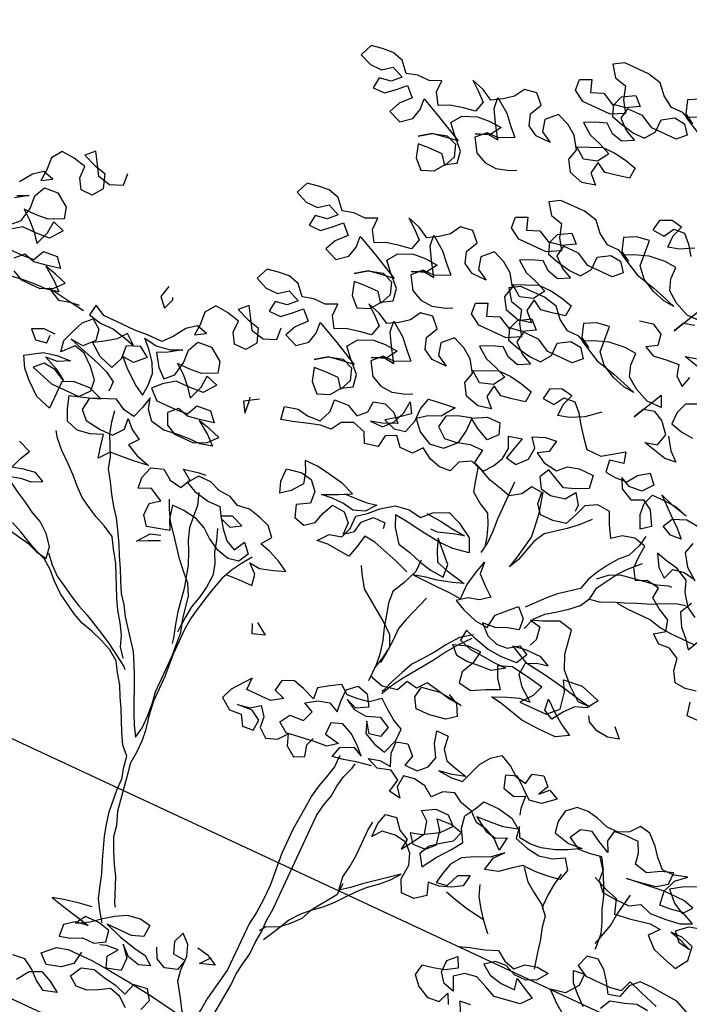
# Model space of a CAD drawing. Units: millimetres. Extents: x 687487061 to 803130931, y 473974405 to 519197613.
# Drawn here: x 687986226 to 687987645, y 474915846 to 474917932 of the extents above; entities that cross this region are included whole.
import ezdxf

# ---------------------------------------------------------------- set-up
doc = ezdxf.new("R2010")
doc.units = ezdxf.units.MM
doc.header["$LTSCALE"] = 100
doc.header["$MEASUREMENT"] = 0
doc.layers.get('0').update_dxf_attribs({"linetype": 'CONTINUOUS'})
doc.layers.get('DEFPOINTS').update_dxf_attribs({"color": 250, "linetype": 'CONTINUOUS'})
doc.layers.add('A-hatch lndscp 2', color=53, linetype='CONTINUOUS')
doc.layers.add('A-SECT-006', color=6, linetype='CONTINUOUS')

# ---------------------------------------------------------------- blocks, each defined once
blk = doc.blocks.new('TREE2a')
for points in [[(294.2, 10471.7), (260.4, 10454.8), (331.4, 10417.7)], [(277.3, 10529.1), (240.1, 10508.8), (253.7, 10464.9), (287.5, 10444.6), (243.5, 10464.9), (203, 10464.8), (165.8, 10488.5), (135.3, 10522.2), (88, 10532.3), (3.5, 10532.2), (-30.2, 10511.9), (-3.2, 10474.8), (37.4, 10464.7), (50.9, 10420.8), (74.6, 10383.6), (30.7, 10359.9), (-67.3, 10359.8), (-104.5, 10383.5), (-107.9, 10420.6), (-70.7, 10437.6), (-57.2, 10397), (-16.6, 10414), (27.3, 10390.3), (40.8, 10427.5), (81.3, 10451.2), (108.4, 10424.2), (67.9, 10400.5), (27.3, 10393.7), (40.9, 10356.6), (78, 10346.5), (125.4, 10336.4), (165.9, 10336.4), (189.5, 10370.2), (189.5, 10414.1), (226.7, 10437.8), (263.8, 10434.5), (287.5, 10404.1), (260.5, 10377), (172.6, 10377), (128.7, 10400.6), (74.6, 10400.5), (67.9, 10363.3), (101.7, 10333), (138.9, 10316.1), (101.8, 10295.8), (64.6, 10305.9), (34.1, 10329.5), (-3, 10316), (-36.8, 10299), (0.4, 10272), (41, 10258.6), (81.5, 10241.7), (57.9, 10204.5), (14, 10191), (-23.2, 10218), (54.5, 10251.8), (98.4, 10251.9), (139, 10245.1), (179.5, 10235), (176.2, 10197.9), (132.3, 10187.7), (95.1, 10180.9), (61.3, 10201.1), (54.6, 10160.6), (85, 10130.2), (41.1, 10120), (-6.2, 10133.5), (-29.9, 10170.6), (-19.8, 10207.8), (-46.9, 10248.3), (-80.7, 10272), (-121.3, 10288.8), (-155, 10255), (-144.9, 10214.5), (-107.7, 10194.2), (-158.4, 10194.2), (-192.2, 10214.4), (-205.7, 10251.6), (-185.5, 10292.1), (-215.9, 10322.5), (-256.5, 10315.7), (-276.7, 10281.9), (-307.1, 10258.2), (-340.9, 10237.9), (-378.1, 10258.2), (-422, 10271.7), (-391.6, 10248), (-361.1, 10221), (-371.2, 10183.8), (-411.8, 10177), (-455.7, 10166.9), (-489.5, 10149.9), (-513.2, 10187.1), (-513.2, 10227.6), (-550.4, 10210.7), (-590.9, 10210.7), (-628.1, 10200.5), (-658.5, 10234.3), (-695.7, 10244.4), (-732.9, 10241), (-770, 10234.2), (-786.9, 10193.6), (-746.3, 10176.7), (-705.8, 10176.8), (-675.4, 10200.5), (-634.8, 10183.6), (-661.8, 10156.5), (-702.4, 10149.7), (-705.7, 10112.6), (-665.2, 10112.6), (-634.8, 10139.7), (-607.8, 10166.7), (-577.3, 10136.3), (-607.7, 10102.5), (-624.6, 10065.3), (-580.6, 10048.5), (-546.9, 10075.5), (-536.8, 10112.7), (-540.2, 10149.9), (-469.2, 10116.2), (-381.3, 10072.3), (-428.6, 10065.5), (-469.1, 10058.7), (-506.3, 10031.7), (-469.1, 10058.7), (-421.8, 10072.3), (-384.6, 10058.8), (-371.1, 10018.3), (-387.9, 9981.1), (-411.6, 10011.5), (-458.9, 10011.4), (-496.1, 10008), (-482.6, 9964.1), (-452.1, 9933.7), (-411.6, 9950.6), (-388, 9984.5), (-354.2, 10004.8), (-361, 10045.3), (-401.6, 10085.8), (-428.6, 10116.2), (-405, 10150), (-357.7, 10170.3), (-317.2, 10173.8), (-273.2, 10170.4), (-296.8, 10133.2), (-340.8, 10116.3), (-303.6, 10133.2), (-266.4, 10129.9), (-296.9, 10177.2), (-320.6, 10217.7), (-324, 10254.9), (-276.7, 10221.1), (-246.2, 10187.3), (-219.2, 10160.3), (-266.4, 10136.6), (-307, 10136.6), (-337.4, 10106.2), (-310.3, 10062.2), (-273.1, 10045.4), (-232.6, 10042), (-188.6, 10055.6), (-168.4, 10065.8)], [(465, 10080.6), (421.1, 10057), (384, 10046.8), (383.9, 10087.3), (397.4, 10124.5), (360.2, 10131.2), (323.1, 10114.3), (316.4, 10077.1), (356.9, 10073.8), (377.2, 10107.6), (414.3, 10111), (441.4, 10084), (465.1, 10050.2)], [(666.2, 9727.4), (585, 9747.6), (625.6, 9757.7)], [(571.4, 9852.3), (534.3, 9842.1), (517.4, 9808.3), (568, 9909.7)], [(584.9, 9872.6), (534.2, 9872.5), (486.9, 9892.8), (449.7, 9919.8), (436.2, 9956.9), (436.1, 9997.5), (395.6, 10000.8), (341.5, 9994), (294.2, 9977.1), (260.4, 9960.2), (331.4, 9923), (399, 9906.2), (443, 9892.7), (483.5, 9879.3), (446.4, 9882.6), (402.4, 9896.1), (358.5, 9919.7), (328, 9953.5), (324.6, 9994), (321.2, 10041.3), (277.3, 10034.5), (240.1, 10014.2), (253.7, 9970.3), (287.5, 9950), (243.5, 9970.3), (203, 9970.2), (165.8, 9993.9), (135.3, 10027.6), (88, 10037.7), (3.5, 10037.6), (-30.2, 10017.3), (-3.2, 9980.2), (37.4, 9970.1), (50.9, 9926.2), (74.6, 9889), (30.7, 9865.3), (-67.3, 9865.2), (-104.5, 9888.9), (-107.9, 9926), (-70.7, 9943), (-57.2, 9902.4), (-16.6, 9919.3), (27.3, 9895.7), (40.8, 9932.9), (81.3, 9956.6), (108.4, 9929.6), (67.9, 9905.9), (27.3, 9899.1), (40.9, 9862), (78, 9851.8), (125.4, 9841.8), (165.9, 9841.8), (189.5, 9875.6), (189.5, 9919.5), (226.7, 9943.2), (263.8, 9939.9), (287.5, 9909.5), (260.5, 9882.4), (172.6, 9882.3), (128.7, 9906), (74.6, 9905.9), (67.9, 9868.7), (101.7, 9838.4), (138.9, 9821.5), (101.8, 9801.2), (64.6, 9811.3), (34.1, 9834.9), (-3, 9821.4), (-36.8, 9804.4), (0.4, 9777.4), (41, 9764), (81.5, 9747.1), (57.9, 9709.9), (14, 9696.3), (-23.2, 9723.3), (54.5, 9757.2), (98.4, 9757.2), (139, 9750.5), (179.5, 9740.4), (176.2, 9703.3), (132.3, 9693.1), (95.1, 9686.3), (61.3, 9706.5), (54.6, 9666), (85, 9635.6), (41.1, 9625.4), (-6.2, 9638.9), (-29.9, 9676), (-19.8, 9713.2), (-46.9, 9753.7), (-80.7, 9777.4), (-121.3, 9794.2), (-155, 9760.4), (-144.9, 9719.9), (-107.7, 9699.6), (-158.4, 9699.6), (-192.2, 9719.8), (-205.7, 9757), (-185.5, 9797.5), (-215.9, 9827.9), (-256.5, 9821.1), (-276.7, 9787.3), (-307.1, 9763.6), (-340.9, 9743.3), (-378.1, 9763.6), (-422, 9777), (-391.6, 9753.4), (-361.1, 9726.4), (-371.2, 9689.2), (-411.8, 9682.4), (-455.7, 9672.3), (-489.5, 9655.3), (-513.2, 9692.5), (-513.2, 9733), (-550.4, 9716.1), (-590.9, 9716.1), (-628.1, 9705.9), (-658.5, 9739.7), (-695.7, 9749.8), (-732.9, 9746.4), (-770, 9739.6), (-786.9, 9699), (-746.3, 9682.1), (-705.8, 9682.2), (-675.4, 9705.9), (-634.8, 9689), (-661.8, 9661.9), (-702.4, 9655.1), (-705.7, 9618), (-665.2, 9618), (-634.8, 9645.1), (-607.8, 9672.1), (-577.3, 9641.7), (-607.7, 9607.9), (-624.6, 9570.7), (-580.6, 9553.9), (-546.9, 9580.9), (-536.8, 9618.1), (-540.2, 9655.3), (-469.2, 9621.6), (-381.3, 9577.7), (-428.6, 9570.9), (-469.1, 9564.1), (-506.3, 9537), (-469.1, 9564.1), (-421.8, 9577.7), (-384.6, 9564.2), (-371.1, 9523.7), (-387.9, 9486.5), (-411.6, 9516.9), (-458.9, 9516.8), (-496.1, 9513.4), (-482.6, 9469.5), (-452.1, 9439.1), (-411.6, 9456), (-388, 9489.8), (-354.2, 9510.2), (-361, 9550.7), (-401.6, 9591.2), (-428.6, 9621.6), (-405, 9655.4), (-357.7, 9675.7), (-317.2, 9679.1), (-273.2, 9675.8), (-296.8, 9638.6), (-340.8, 9621.7), (-303.6, 9638.6), (-266.4, 9635.3), (-296.9, 9682.5), (-320.6, 9723.1), (-324, 9760.2), (-276.7, 9726.5), (-246.2, 9692.7), (-219.2, 9665.7), (-266.4, 9642), (-307, 9642), (-337.4, 9611.5), (-310.3, 9567.6), (-273.1, 9550.8), (-232.6, 9547.4), (-188.6, 9561), (-168.4, 9571.1)], [(402.2, 9789.7), (446.2, 9799.9), (483.3, 9779.6), (490.1, 9742.5), (456.4, 9722.2), (490.2, 9705.3), (537.5, 9712.1), (578, 9715.5), (588.2, 9678.4), (618.6, 9654.7), (628.7, 9691.9)], [(689.6, 9624.4), (652.5, 9607.4), (639, 9570.3), (639, 9529.7), (679.6, 9519.6), (720.1, 9516.3)], [(1126.4, 8688.7), (1085.8, 8688.7), (1075.7, 8732.6)], [(1079, 8773.2), (1041.8, 8766.4), (1004.7, 8769.7), (984.4, 8803.5), (977.6, 8844), (940.4, 8864.3), (903.2, 8860.9), (872.8, 8884.5), (906.5, 8908.2), (896.4, 8945.3), (855.8, 8965.6), (822, 8989.2), (825.3, 9026.4), (781.4, 9033.1), (747.6, 9016.2), (723.9, 9053.3), (723.9, 9093.9), (727.2, 9131), (686.7, 9141.1), (646.1, 9131), (615.7, 9107.3), (592.1, 9147.8), (575.1, 9185), (531.2, 9188.3), (494, 9168), (480.6, 9130.8), (463.7, 9090.3), (419.8, 9080.1), (375.8, 9080), (352.2, 9110.4), (348.8, 9147.6), (311.6, 9150.9), (291.3, 9117.1), (257.6, 9093.4), (220.4, 9103.5), (179.8, 9113.6), (142.6, 9130.5), (98.7, 9144), (61.5, 9123.7), (48.1, 9086.5), (10.9, 9083.1), (-26.3, 9093.2), (-63.5, 9116.8), (-87.1, 9086.4), (-131, 9086.3), (-158.1, 9116.7), (-191.9, 9099.8), (-198.6, 9059.2), (-242.5, 9049.1), (-259.5, 9082.8), (-303.4, 9096.3), (-340.6, 9079.4), (-360.8, 9045.6), (-398, 9042.2), (-435.1, 9032), (-485.8, 9015), (-523, 9004.9), (-529.8, 9048.8), (-485.8, 9059), (-448.7, 9052.2), (-404.7, 9055.7), (-387.9, 9096.2), (-391.3, 9136.8), (-344, 9140.2), (-303.4, 9120), (-276.4, 9147), (-273.1, 9184.2), (-235.9, 9194.4), (-198.7, 9180.9), (-171.7, 9153.9), (-218.9, 9133.6), (-256.1, 9123.4), (-212.2, 9123.4), (-185.2, 9153.9), (-168.3, 9194.4), (-165, 9235), (-144.7, 9201.2), (-181.8, 9170.8), (-215.6, 9147.1), (-175, 9133.6), (-137.9, 9140.4), (-124.4, 9184.3), (-124.4, 9228.3), (-114.3, 9268.8), (-60.3, 9275.6), (-23.1, 9279), (-53.5, 9235.1), (-94, 9218.2), (-124.4, 9194.5), (-93.9, 9160.7), (-50, 9137.1), (-2.7, 9143.9), (34.5, 9181.1), (41.2, 9225), (41.1, 9272.3), (85, 9296), (129, 9296.1), (142.5, 9258.9), (115.5, 9228.5), (71.6, 9248.7), (37.7, 9272.3), (-6.2, 9258.8), (-39.9, 9241.9), (-46.7, 9201.3), (-12.9, 9174.3), (24.3, 9177.7), (71.6, 9191.3), (115.5, 9191.3), (108.8, 9144), (146, 9130.5), (169.6, 9160.9), (186.5, 9194.8), (189.8, 9231.9), (172.9, 9269.1), (216.8, 9279.3), (206.7, 9238.7), (196.6, 9201.5), (233.8, 9194.8), (264.2, 9228.6), (267.5, 9269.2), (243.9, 9299.6), (284.4, 9316.5), (321.6, 9319.9), (314.8, 9279.4), (281.1, 9259), (314.9, 9238.8), (362.2, 9232.1), (389.2, 9259.1), (426.4, 9269.3), (477, 9269.4), (483.8, 9225.4), (443.3, 9205.1), (406.2, 9191.6), (338.5, 9225.3), (321.7, 9191.5), (342, 9157.7), (379.2, 9151), (426.5, 9161.2), (450.1, 9195), (473.8, 9161.2), (473.8, 9137.6)], [(645.8, 9489.2), (672.9, 9448.6), (703.3, 9421.6), (666.2, 9418.2), (585, 9438.4), (625.6, 9448.6), (635.7, 9489.2), (605.2, 9526.3), (571.4, 9543.2), (534.3, 9533), (517.4, 9499.2), (568, 9600.6), (584.9, 9563.5), (534.2, 9563.4), (486.9, 9583.6), (449.7, 9610.6), (436.2, 9647.8), (436.1, 9688.4), (395.6, 9691.7), (341.5, 9684.9), (294.2, 9667.9), (260.4, 9651), (331.4, 9613.9), (399, 9597.1), (443, 9583.6), (483.5, 9570.1), (446.4, 9573.5), (402.4, 9586.9), (358.5, 9610.6), (328, 9644.3), (324.6, 9684.9), (321.2, 9732.2), (277.3, 9725.4), (240.1, 9705.1), (253.7, 9661.2), (287.5, 9640.9), (243.5, 9661.1), (203, 9661.1), (165.8, 9684.7), (135.3, 9718.5), (88, 9728.6), (3.5, 9728.5), (-30.2, 9708.2), (-3.2, 9671.1), (37.4, 9661), (50.9, 9617), (74.6, 9579.9), (30.7, 9556.2), (-67.3, 9556.1), (-104.5, 9579.7), (-107.9, 9616.9), (-70.7, 9633.8), (-57.2, 9593.3), (-16.6, 9610.2), (27.3, 9586.6), (40.8, 9623.8), (81.3, 9647.5), (108.4, 9620.5), (67.9, 9596.8), (27.3, 9590), (40.9, 9552.8), (78, 9542.7), (125.4, 9532.6), (165.9, 9532.7), (189.5, 9566.5), (189.5, 9610.4), (226.7, 9634.1), (263.8, 9630.7), (287.5, 9600.4), (260.5, 9573.3), (172.6, 9573.2), (128.7, 9596.8), (74.6, 9596.8), (67.9, 9559.6), (101.7, 9529.2), (138.9, 9512.4), (101.8, 9492.1), (64.6, 9502.2), (34.1, 9525.8), (-3, 9512.2), (-36.8, 9495.3), (0.4, 9468.3), (41, 9454.8), (81.5, 9438), (57.9, 9400.8), (14, 9387.2), (-23.2, 9414.2), (54.5, 9448.1), (98.4, 9448.1), (139, 9441.4), (179.5, 9431.3), (176.2, 9394.1), (132.3, 9383.9), (95.1, 9377.2), (61.3, 9397.4), (54.6, 9356.8), (85, 9326.5), (41.1, 9316.3), (-6.2, 9329.7), (-29.9, 9366.9), (-19.8, 9404.1), (-46.9, 9444.6), (-80.7, 9468.2), (-121.3, 9485.1), (-155, 9451.3), (-144.9, 9410.7), (-107.7, 9390.5), (-158.4, 9390.4), (-192.2, 9410.7), (-205.7, 9447.8), (-185.5, 9488.4), (-215.9, 9518.8), (-256.5, 9512), (-276.7, 9478.2), (-307.1, 9454.5), (-340.9, 9434.2), (-378.1, 9454.4), (-422, 9467.9), (-391.6, 9444.3), (-361.1, 9417.3), (-371.2, 9380.1), (-411.8, 9373.3), (-455.7, 9363.1), (-489.5, 9346.2), (-513.2, 9383.4), (-513.2, 9423.9), (-550.4, 9407), (-590.9, 9406.9), (-628.1, 9396.8), (-658.5, 9430.5), (-695.7, 9440.6), (-732.9, 9437.2), (-770, 9430.4), (-786.9, 9389.9), (-746.3, 9373), (-705.8, 9373), (-675.4, 9396.7), (-634.8, 9379.9), (-661.8, 9352.8), (-702.4, 9346), (-705.7, 9308.8), (-665.2, 9308.9), (-634.8, 9335.9), (-607.8, 9363), (-577.3, 9332.6), (-607.7, 9298.8), (-624.6, 9261.6), (-580.6, 9244.7), (-546.9, 9271.8), (-536.8, 9309), (-540.2, 9346.2), (-469.2, 9312.4), (-381.3, 9268.6), (-428.6, 9261.8), (-469.1, 9255), (-506.3, 9227.9), (-469.1, 9255), (-421.8, 9268.5), (-384.6, 9255.1), (-371.1, 9214.5), (-387.9, 9177.3), (-411.6, 9207.7), (-458.9, 9207.7), (-496.1, 9204.3), (-482.6, 9160.4), (-452.1, 9130), (-411.6, 9146.9), (-388, 9180.7), (-354.2, 9201), (-361, 9241.6), (-401.6, 9282.1), (-428.6, 9312.5), (-405, 9346.3), (-357.7, 9366.6), (-317.2, 9370), (-273.2, 9366.7), (-296.8, 9329.5), (-340.8, 9312.5), (-303.6, 9329.5), (-266.4, 9326.1), (-296.9, 9373.4), (-320.6, 9413.9), (-324, 9451.1), (-276.7, 9417.4), (-246.2, 9383.6), (-219.2, 9356.6), (-266.4, 9332.9), (-307, 9332.9), (-337.4, 9302.4), (-310.3, 9258.5), (-273.1, 9241.6), (-232.6, 9238.3), (-188.6, 9251.9), (-168.4, 9262)], [(-1314.3, 9520.1), (-1310.9, 9479.5), (-1351.4, 9462.6), (-1395.4, 9472.7), (-1415.7, 9506.5), (-1439.4, 9543.6), (-1466.4, 9516.6), (-1422.4, 9499.7), (-1381.9, 9489.6), (-1364.9, 9442.3), (-1388.6, 9408.5), (-1429.1, 9408.5), (-1449.4, 9442.2), (-1449.5, 9482.8), (-1493.4, 9492.9), (-1537.3, 9496.2), (-1561, 9462.4), (-1557.5, 9418.5), (-1560.9, 9381.3), (-1527.1, 9401.6), (-1564.3, 9411.7), (-1594.7, 9388), (-1621.7, 9347.5)], [(-1611.5, 9303.5), (-1574.3, 9320.5), (-1614.9, 9293.4)], [(-1591.1, 9208.9), (-1564.1, 9236), (-1554, 9283.3), (-1557.4, 9327.2), (-1540.6, 9364.4), (-1493.3, 9367.9), (-1449.3, 9337.5), (-1439.1, 9300.3), (-1486.4, 9276.6), (-1527, 9273.2), (-1570.9, 9273.2), (-1540.5, 9249.5), (-1510, 9219.2), (-1486.4, 9188.8), (-1469.5, 9236.1), (-1466.2, 9276.6), (-1425.6, 9263.2), (-1456, 9222.6), (-1506.7, 9219.2), (-1550.6, 9219.1), (-1587.7, 9192.1)], [(-1580.9, 9134.6), (-1513.3, 9134.7), (-1472.8, 9138.1), (-1455.9, 9175.3), (-1408.6, 9178.7), (-1381.6, 9148.3), (-1428.9, 9138.1), (-1469.4, 9131.3), (-1506.6, 9141.4), (-1533.6, 9114.4)], [(-1516.7, 9077.2), (-1482.9, 9060.4), (-1415.3, 9060.4), (-1374.7, 9080.7), (-1347.7, 9111.2), (-1388.3, 9124.6), (-1428.9, 9134.7), (-1384.9, 9104.4), (-1354.5, 9077.4), (-1395, 9067.2), (-1435.6, 9067.2), (-1479.5, 9063.7), (-1520, 9056.9)], [(416, 9468.7), (372.1, 9431.5), (328.2, 9407.8), (291.1, 9397.6), (291, 9438.2), (304.5, 9475.3), (267.3, 9482.1), (230.2, 9465.1), (223.5, 9428), (264, 9424.6), (284.3, 9458.4), (321.4, 9461.8), (348.5, 9434.8), (372.2, 9401.1), (395.9, 9370.7), (422.9, 9336.9), (473.6, 9336.9), (541.1, 9384.3), (551.3, 9347.2), (504, 9337), (510.8, 9296.4), (548, 9293.1), (585.2, 9296.5), (608.8, 9330.3), (642.6, 9354), (669.6, 9323.6), (642.6, 9289.8), (598.7, 9286.4), (564.9, 9303.2), (581.8, 9269.5), (622.4, 9249.2), (659.5, 9266.2), (693.3, 9245.9), (720.4, 9198.6), (690, 9174.9), (669.7, 9218.9), (666.3, 9256), (679.8, 9293.2), (723.7, 9293.2), (767.6, 9289.9), (808.2, 9276.4), (754.1, 9289.9), (706.8, 9306.7), (760.9, 9259.5), (798.1, 9229.1), (825.2, 9202.1), (788, 9198.7), (754.2, 9215.6), (771.1, 9249.4), (815, 9266.3), (855.5, 9263)], [(865.7, 9205.5), (855.6, 9168.3), (882.7, 9127.8), (923.3, 9097.4)], [(974.1, 8989.3), (940.2, 9009.6), (909.8, 9050.1), (896.2, 9087.3), (852.3, 9110.9), (811.7, 9117.6), (774.6, 9127.7), (798.2, 9087.2), (828.7, 9063.6), (842.2, 9100.7), (879.3, 9107.5), (919.9, 9100.8)], [(943.6, 9026.5), (923.4, 8985.9), (947.1, 8942), (974.1, 8915), (997.8, 8884.6), (1014.7, 8918.4)], [(-648.2, 9275.1), (-644.8, 9234.5), (-685.4, 9217.6), (-729.3, 9227.7), (-749.6, 9261.5), (-773.3, 9298.6), (-800.3, 9271.6), (-756.4, 9254.7), (-715.8, 9244.6), (-698.9, 9197.3), (-722.5, 9163.5), (-763, 9163.5), (-783.3, 9197.2), (-783.4, 9237.8), (-827.3, 9247.9), (-871.2, 9251.2), (-894.9, 9217.4), (-891.5, 9173.5), (-894.8, 9136.3), (-861, 9156.6), (-898.2, 9166.7), (-928.6, 9143), (-955.6, 9102.5), (-982.6, 9072), (-1033.3, 9072), (-1077.2, 9068.6), (-1188.7, 9068.5), (-1225.9, 9088.7), (-1232.6, 9051.5), (-1188.7, 9041.4), (-1141.4, 9041.5), (-1097.5, 9031.4), (-1060.3, 9021.3), (-1094.1, 9048.3), (-1117.7, 9017.8), (-1151.5, 8994.2), (-1185.3, 8973.9), (-1144.7, 8943.5), (-1094, 8926.6), (-1077.1, 8967.2), (-1080.5, 9011.1), (-1040, 9028.1), (-1002.8, 9004.4), (-1036.6, 8970.6), (-1077.1, 8974), (-1050.1, 8946.9), (-999.3, 8906.4), (-965.5, 8886.2), (-962.2, 8923.4), (-965.6, 8963.9), (-982.5, 8997.7), (-1009.6, 9031.5), (-1036.7, 9058.5), (-992.7, 9051.7), (-945.4, 9058.6), (-908.3, 9075.5), (-948.8, 9048.4), (-982.6, 9031.5), (-955.5, 8991), (-925.1, 8964), (-898, 8991), (-887.9, 9038.3), (-891.4, 9082.3), (-874.5, 9119.4), (-827.2, 9122.9), (-783.2, 9092.5), (-773.1, 9055.3), (-820.4, 9031.6), (-860.9, 9028.2), (-904.8, 9028.2), (-874.4, 9004.5), (-844, 8974.2), (-820.3, 8943.8), (-803.4, 8991.1), (-800.1, 9031.7), (-759.5, 9018.2), (-789.9, 8977.6), (-840.6, 8974.2), (-884.5, 8974.1), (-921.7, 8947.1), (-948.7, 8920), (-914.8, 8889.6), (-847.3, 8889.7), (-806.7, 8893.1), (-789.9, 8930.3), (-742.5, 8933.7), (-715.5, 8903.3), (-762.8, 8893.1), (-803.3, 8886.3), (-840.5, 8896.4), (-867.5, 8869.4), (-850.6, 8832.2), (-816.8, 8815.4), (-749.2, 8815.4), (-708.7, 8835.7), (-681.7, 8866.2), (-722.2, 8879.7), (-762.8, 8889.8), (-718.8, 8859.4), (-688.4, 8832.4), (-728.9, 8822.2), (-769.5, 8822.2), (-813.4, 8818.7), (-853.9, 8812), (-901.3, 8822), (-928.3, 8852.4), (-938.5, 8889.6), (-948.6, 8849), (-962.1, 8811.9), (-999.3, 8818.6), (-1036.5, 8838.8), (-1117.5, 8805), (-1124.2, 8761), (-1097.2, 8734), (-1043.1, 8727.3), (-999.2, 8727.3), (-972.2, 8761.2), (-975.6, 8798.3), (-948.5, 8771.3), (-914.7, 8751.1), (-938.3, 8720.6), (-897.8, 8700.4), (-850.5, 8686.9), (-901.1, 8680.1), (-945.1, 8676.7), (-982.2, 8673.3), (-1009.2, 8639.5), (-1019.4, 8680), (-1026.2, 8717.2), (-1066.7, 8700.2), (-1110.7, 8693.4), (-1151.2, 8706.9), (-1168.2, 8744.1), (-1181.7, 8784.6), (-1120.9, 8804.9), (-1083.7, 8818.5), (-1131.1, 8835.4), (-1188.5, 8831.9), (-1222.3, 8815), (-1222.2, 8720.4), (-1276.3, 8737.2), (-1320.2, 8774.4), (-1350.7, 8804.7), (-1371, 8841.9), (-1317, 8875.7), (-1273, 8885.9), (-1225.7, 8889.3), (-1262.9, 8869), (-1303.4, 8865.6), (-1256.1, 8845.4), (-1218.9, 8821.8), (-1259.5, 8842), (-1300, 8845.3), (-1327, 8818.3), (-1249.3, 8794.7), (-1151.3, 8794.8), (-1124.3, 8828.6), (-1127.7, 8865.8), (-1158.2, 8899.5), (-1195.4, 8929.9), (-1232.5, 8940), (-1266.3, 8902.8), (-1273.1, 8940), (-1259.6, 8977.2), (-1242.7, 9017.7), (-1215.7, 9044.8), (-1185.3, 9021.2), (-1178.5, 8984), (-1208.9, 8950.2), (-1252.8, 8953.5), (-1195.4, 8936.7), (-1141.3, 8919.8), (-1104.1, 8906.3), (-1070.3, 8886.1), (-1070.3, 8852.3)], [(-1036.8, 9244.3), (-1046.9, 9203.8), (-1019.9, 9173.4), (-1006.4, 9210.6), (-1009.8, 9217.3)], [(534.6, 9137.6), (504.2, 9103.8), (473.8, 9076.7), (413.1, 9029.4), (392.8, 8992.2), (372.6, 8917.8), (355.7, 8884), (365.9, 8924.6), (372.6, 8961.8), (379.3, 9002.3), (375.9, 9039.5), (369.1, 9083.4), (352.1, 9151)], [(717.1, 9161.5), (710.3, 9124.3), (693.5, 9083.7), (666.5, 9056.6), (642.9, 9022.8), (622.6, 8989), (605.7, 8955.2), (595.6, 8918), (534.9, 8870.7), (507.9, 8843.6), (480.8, 8813.2), (457.2, 8786.1)], [(125.7, 9137.3), (135.9, 9093.3), (146.1, 9056.2), (183.3, 9029.2), (217.1, 9012.3), (234, 8978.5), (247.6, 8941.4), (254.3, 8914.3)], [(254.1, 9140.8), (254.3, 9005.6), (257.7, 8965), (257.7, 8924.5), (251, 8887.3)], [(-1256.3, 9054.9), (-1307, 9061.6), (-1388.1, 9075), (-1344.2, 9051.4), (-1307, 9061.6), (-1276.6, 9065)], [(484.3, 8721.9), (497.8, 8762.5), (524.8, 8792.9), (558.6, 8816.6), (589, 8840.3), (619.3, 8867.4), (636.2, 8901.2), (642.9, 8941.7), (683.4, 9009.4), (707, 9039.8), (744.2, 9077)], [(-614.2, 9035.2), (-658.1, 9008.1), (-637.8, 8974.4), (-641.2, 9014.9), (-644.6, 9028.4)], [(629.4, 8968.8), (659.8, 8995.8), (693.6, 9012.7), (730.7, 9019.5), (771.3, 9026.3), (815.2, 9033.1), (852.3, 9046.7), (862.5, 9046.7)], [(632.8, 8897.8), (673.4, 8904.6), (707.2, 8921.5), (744.3, 8935.1), (781.5, 8952), (825.4, 8968.9), (865.9, 8989.2), (903.1, 9006.2), (930.1, 9013)], [(58.5, 8728.3), (11.2, 8745.2), (-76.7, 8772.1), (-113.9, 8775.5), (-124, 8731.5), (-134.1, 8694.3), (-171.2, 8697.7), (-211.8, 8701), (-249, 8697.6), (-222, 8731.4), (-181.4, 8741.6), (-167.9, 8778.8), (-168, 8822.7), (-137.6, 8846.4), (-107.2, 8876.8), (-66.7, 8907.3), (-19.4, 8914.1), (24.6, 8907.4), (54.9, 8937.8), (102.2, 8961.5), (146.2, 8944.7), (196.9, 8914.3), (217.2, 8870.4), (163.2, 8860.2), (119.2, 8860.2), (51.6, 8866.8), (-12.6, 8876.9), (-53.1, 8880.3), (-36.2, 8843.1), (-2.4, 8799.2), (41.6, 8789.1), (85.5, 8775.6), (129.4, 8765.5), (173.4, 8762.2), (170, 8806.1), (105.7, 8870.3), (119.3, 8833.1), (136.2, 8799.3), (176.7, 8785.9), (244.3, 8772.4), (207.2, 8758.9), (159.9, 8745.3), (122.7, 8738.5), (82.2, 8728.3), (166.7, 8725), (210.6, 8725.1), (254.5, 8721.7), (254.5, 8772.4), (264.6, 8823.1), (274.7, 8863.7), (278.1, 8823.1), (311.9, 8792.7), (342.3, 8769.1), (311.9, 8745.4), (274.8, 8735.3), (244.4, 8711.6), (278.2, 8694.7), (328.9, 8677.9), (372.8, 8674.5), (379.6, 8721.8), (436.9, 8779.3), (467.4, 8749), (470.8, 8711.8), (433.6, 8701.6), (396.5, 8684.7), (352.6, 8681.3), (386.4, 8650.9), (423.6, 8637.4), (460.7, 8640.8), (494.5, 8664.5), (528.3, 8647.6), (508.1, 8610.4), (454, 8607), (406.7, 8610.4), (356, 8623.8), (315.4, 8637.3), (312.1, 8600.1), (352.6, 8586.6), (400, 8583.3), (440.5, 8580), (484.4, 8580), (443.9, 8552.9), (396.6, 8549.5), (359.4, 8546.1), (322.3, 8549.4), (295.2, 8576.5), (342.5, 8593.4), (386.4, 8593.4), (379.7, 8549.5), (359.5, 8508.9), (366.3, 8471.8), (410.2, 8465), (454.1, 8488.7), (498, 8509.1), (474.3, 8539.4), (457.4, 8576.6), (501.3, 8593.5), (568.9, 8583.5), (616.2, 8573.4), (602.8, 8536.2), (572.4, 8499), (667, 8499.1), (700.8, 8532.9), (690.6, 8590.3), (670.3, 8624.1), (734.5, 8630.9), (802.1, 8610.7), (778.4, 8573.5), (741.3, 8560), (714.3, 8529.5), (690.7, 8492.3), (656.8, 8509.2), (653.4, 8546.4), (690.6, 8516), (727.8, 8489), (765, 8468.8), (724.5, 8445.1), (663.7, 8445), (602.8, 8448.3), (521.7, 8468.5), (481.2, 8475.3), (528.4, 8495.6), (565.6, 8509.1), (602.8, 8512.5), (558.8, 8546.3), (531.7, 8580.1), (535.1, 8620.6), (568.9, 8637.5), (606, 8644.3), (572.2, 8661.2), (518.2, 8661.1), (474.2, 8654.3), (535.1, 8624), (609.4, 8613.9), (683.8, 8600.5), (748, 8587), (785.2, 8580.3), (744.6, 8580.2), (700.7, 8614), (660.1, 8654.5), (639.8, 8701.8), (626.2, 8782.9), (578.9, 8793), (528.2, 8769.3), (491, 8755.7), (528.2, 8749), (535, 8705.1), (524.9, 8681.4)], [(-1306.9, 8946.7), (-1347.4, 8946.7), (-1384.6, 8929.7), (-1357.5, 8902.7), (-1320.4, 8909.5), (-1320.4, 8936.6)], [(38.1, 8927.7), (88.8, 8924.3), (132.7, 8917.6), (180, 8914.3), (142.8, 8904.1), (95.5, 8887.2), (71.9, 8887.1)], [(724, 8924.9), (761.2, 8921.6), (845.7, 8921.6), (886.3, 8911.5), (923.4, 8908.2), (1007.9, 8908.3)], [(-232.2, 8873.3), (-157.9, 8876.8), (-120.7, 8883.6), (-147.7, 8849.8), (-184.9, 8836.2), (-222.1, 8842.9), (-262.6, 8842.9), (-299.8, 8839.5), (-249.1, 8863.2), (-208.6, 8883.5), (-252.5, 8900.4), (-306.6, 8910.5), (-350.5, 8917.2), (-394.5, 8917.1), (-377.5, 8883.4), (-367.4, 8846.2), (-394.4, 8809), (-424.8, 8785.3), (-438.3, 8822.5), (-438.4, 8866.4), (-387.7, 8876.6), (-350.5, 8869.9), (-323.4, 8839.5), (-320, 8798.9), (-360.5, 8775.2), (-347, 8734.7), (-309.8, 8724.6), (-279.4, 8748.3), (-269.3, 8785.5), (-252.5, 8822.6), (-208.5, 8819.3), (-181.5, 8792.3), (-181.4, 8751.7), (-151, 8775.4), (-144.3, 8812.6), (-113.9, 8843), (-73.4, 8843.1), (-70, 8822.8)], [(-1026.3, 8801.7), (-1019.5, 8764.5), (-1009.3, 8727.3), (-975.5, 8659.8), (-965.3, 8622.6), (-941.6, 8585.5), (-921.3, 8551.7), (-897.6, 8517.9), (-873.9, 8487.5), (-853.6, 8453.8), (-829.9, 8413.2), (-813, 8379.4), (-792.7, 8342.3), (-775.8, 8308.5), (-755.5, 8271.4), (-731.8, 8241), (-711.5, 8207.2), (-640.4, 8116), (-620.1, 8078.9), (-603.2, 8045.1), (-552.4, 7933.6), (-535.5, 7899.9), (-515.2, 7866.1), (-508.4, 7903.3), (-508.5, 7947.2), (-511.9, 7987.7), (-518.7, 8028.3), (-518.8, 8156.7), (-522.2, 8200.6), (-525.6, 8237.8), (-539.2, 8281.7), (-552.8, 8356), (-573.1, 8393.2), (-600.1, 8420.2), (-630.6, 8454), (-678, 8514.7), (-708.4, 8551.9), (-728.7, 8585.7), (-742.3, 8616.1)], [(85.5, 8782.4), (85.5, 8741.8), (65.3, 8691.1), (45.1, 8650.6), (48.5, 8610), (58.7, 8572.9), (68.8, 8532.3), (82.4, 8491.8), (92.6, 8447.9), (96, 8410.7), (96, 8353.2)], [(-471.8, 8471), (-427.9, 8474.4), (-380.5, 8474.5), (-387.3, 8511.6), (-417.8, 8538.6), (-380.6, 8535.3), (-336.7, 8548.8), (-299.5, 8562.4), (-333.3, 8582.6), (-373.9, 8599.5), (-411.1, 8609.6), (-387.5, 8643.4), (-414.5, 8673.8), (-451.7, 8687.3), (-492.3, 8697.4), (-532.8, 8690.6), (-566.6, 8707.5), (-607.2, 8710.8), (-644.4, 8724.3), (-688.3, 8724.2), (-711.9, 8690.4), (-678.1, 8673.6), (-624, 8663.5), (-583.5, 8663.5), (-563.2, 8629.7), (-526, 8616.3), (-492.2, 8636.6), (-532.8, 8653.4), (-566.6, 8636.5), (-542.9, 8602.7), (-515.8, 8572.3), (-482, 8555.5), (-461.8, 8592.7), (-434.7, 8562.3), (-451.6, 8528.5), (-488.7, 8521.7), (-529.3, 8531.8), (-569.9, 8555.4), (-600.3, 8579), (-637.5, 8595.9), (-684.8, 8602.6), (-725.3, 8602.6), (-715.2, 8558.6), (-698.2, 8524.9), (-772.6, 8504.5), (-796.2, 8534.9), (-796.3, 8575.5), (-765.9, 8599.1), (-809.8, 8622.8), (-850.4, 8605.8), (-853.8, 8643), (-840.3, 8683.6), (-799.8, 8697.1), (-766, 8673.5), (-725.4, 8666.8), (-708.5, 8700.6), (-742.4, 8724.2), (-695.1, 8734.4), (-668, 8737.8)], [(-664.6, 8677), (-651, 8636.4), (-647.6, 8595.9), (-644.2, 8558.7), (-630.7, 8521.5), (-613.7, 8487.8), (-596.8, 8447.2), (-576.5, 8372.9), (-569.7, 8335.7), (-562.9, 8295.2), (-552.7, 8254.7), (-539.1, 8210.7), (-535.7, 8193.8)], [(96, 8400.6), (106.1, 8441.1), (112.8, 8481.7), (95.9, 8518.8), (58.7, 8549.2), (-42.8, 8620.1), (-69.8, 8660.6), (-83.4, 8684.2)], [(153.2, 8677.7), (122.9, 8586.4), (112.8, 8549.3), (112.8, 8505.3), (109.5, 8461.4), (106.1, 8424.2)], [(-1249, 8463.5), (-1211.8, 8473.7), (-1174.7, 8477.1), (-1140.9, 8494), (-1174.7, 8510.9), (-1215.2, 8504.1), (-1252.4, 8493.9), (-1238.9, 8531.1), (-1222.1, 8564.9), (-1266, 8581.8)], [(-660.7, 8082.2), (-684.3, 8112.6), (-697.9, 8149.8), (-718.2, 8183.5), (-741.9, 8217.3), (-762.2, 8251.1), (-813, 8352.4), (-840, 8392.9), (-860.4, 8426.7), (-897.5, 8447), (-934.7, 8463.8), (-968.5, 8480.7), (-1002.4, 8500.9), (-1032.8, 8527.9), (-1059.8, 8554.9), (-1090.3, 8581.9), (-1127.5, 8612.3), (-1157.9, 8642.7), (-1171.5, 8663)], [(342.5, 8633.9), (305.3, 8606.9), (274.9, 8566.3), (251.3, 8529.1), (224.3, 8491.9), (200.7, 8461.5), (183.8, 8424.3), (167, 8383.7), (153.5, 8346.5), (150.1, 8339.8)], [(342.5, 8620.4), (308.7, 8579.8), (285.1, 8546), (261.5, 8505.5), (190.6, 8404), (170.4, 8370.2), (153.5, 8336.4), (153.5, 8333)], [(-559.8, 8595.9), (-546.2, 8558.8), (-536, 8521.6), (-519.1, 8487.9), (-508.9, 8450.7), (-512.3, 8406.8), (-519, 8369.6), (-529.1, 8329), (-532.4, 8291.8), (-535.8, 8251.3), (-535.8, 8234.4)], [(-417.8, 8558.9), (-441.4, 8525.1), (-461.7, 8491.3), (-478.5, 8454.1), (-488.6, 8416.9), (-498.7, 8376.4), (-508.8, 8332.4), (-515.6, 8295.2), (-518.9, 8251.3), (-518.8, 8163.4), (-515.4, 8126.3), (-512, 8085.7), (-511.9, 7997.9), (-505.1, 7947.2), (-494.9, 7899.9), (-491.5, 7862.7), (-491.5, 7822.2), (-494.8, 7781.6), (-488, 7744.4), (-467.6, 7622.8), (-450.7, 7578.9), (-443.9, 7541.7), (-423.6, 7497.8), (-403.3, 7460.7), (-383, 7426.9), (-349.1, 7345.8), (-342.3, 7335.7)], [(886.6, 8556.7), (917, 8526.3), (879.9, 8516.2), (839.3, 8519.5), (805.5, 8536.4), (795.4, 8553.3)], [(-1441.6, 8395.8), (-1367.2, 8358.7), (-1326.6, 8345.2), (-1289.4, 8335.1), (-1252.2, 8321.6), (-1211.7, 8311.5), (-1100.2, 8291.3), (-1063, 8277.8), (-1025.8, 8271.1), (-1032.6, 8311.7), (-1059.7, 8345.4), (-1093.5, 8372.4), (-1130.7, 8389.3), (-1164.5, 8409.5), (-1201.7, 8429.8), (-1235.5, 8450), (-1269.3, 8473.6), (-1296.3, 8493.9)], [(-711.7, 8480.9), (-748.9, 8464), (-782.7, 8447.1), (-752.3, 8487.6), (-718.5, 8497.8)], [(352.8, 8424.4), (386.6, 8407.6), (406.9, 8370.4), (376.5, 8346.7), (322.5, 8336.6), (275.1, 8336.5), (254.8, 8370.3), (261.6, 8407.5), (322.4, 8417.7), (362.9, 8414.3), (403.5, 8407.6), (356.2, 8410.9), (308.9, 8421), (271.7, 8427.7), (248.1, 8397.3), (210.9, 8404), (194, 8366.9), (143.3, 8356.7), (106.2, 8366.8), (99.4, 8370.1)], [(-312.9, 8373.1), (-272.3, 8346.1), (-312.8, 8332.6), (-326.4, 8363)], [(-359.2, 7271.5), (-382.9, 7305.2), (-403.2, 7339), (-416.7, 7379.6), (-426.9, 7416.7), (-443.8, 7457.3), (-470.9, 7531.6), (-481.1, 7568.7), (-491.3, 7609.3), (-498.1, 7683.6), (-498.1, 7724.2), (-508.3, 7761.3), (-515.1, 7798.5), (-542.2, 7825.5), (-562.5, 7862.7), (-596.3, 7930.2), (-616.6, 7964), (-633.6, 7997.8), (-657.2, 8031.5), (-677.5, 8065.3), (-711.4, 8088.9), (-751.9, 8105.8), (-789.1, 8119.3), (-829.7, 8129.4), (-866.9, 8146.2), (-934.5, 8186.7), (-971.7, 8217.1), (-998.7, 8244.1), (-1029.2, 8267.7), (-1066.4, 8281.2), (-1103.5, 8298.1), (-1137.3, 8314.9), (-1174.5, 8331.8)], [(221.3, 8106.7), (170.6, 8096.5), (130.1, 8086.3), (92.9, 8079.5), (103, 8116.7), (143.5, 8137), (177.3, 8120.2), (150.3, 8147.2), (116.5, 8174.2), (79.3, 8191), (42.1, 8177.5), (42.2, 8136.9), (92.9, 8126.8), (62.5, 8103.2), (21.9, 8099.7), (-32.1, 8092.9), (-76.1, 8086.1), (-109.9, 8109.8), (-89.6, 8143.6), (-42.3, 8147), (-28.8, 8184.2), (-62.6, 8201), (-25.5, 8224.7), (11.7, 8234.9), (45.5, 8218), (42.1, 8255.2), (42, 8295.7), (72.4, 8322.8), (109.6, 8312.7), (133.3, 8275.6), (96.1, 8255.2), (58.9, 8268.7), (92.8, 8248.5), (136.7, 8245.1), (180.6, 8262.1), (217.8, 8241.8), (207.7, 8204.7), (170.5, 8197.9), (146.8, 8231.6), (160.4, 8194.5), (201, 8174.2), (241.5, 8164.1), (258.4, 8214.8), (258.3, 8255.4), (224.5, 8272.3), (190.7, 8295.9), (160.3, 8319.5), (126.5, 8292.4), (89.3, 8285.7), (52.2, 8282.2), (21.7, 8305.9), (-12, 8285.6), (-45.8, 8261.9), (-42.4, 8224.7), (-86.3, 8241.6), (-123.5, 8251.7), (-160.7, 8234.7), (-167.4, 8197.6), (-130.2, 8184.1), (-167.4, 8160.4), (-251.8, 8160.3), (-251.9, 8200.9), (-299.1, 8140), (-312.6, 8102.8), (-275.4, 8075.8), (-234.9, 8079.2), (-214.6, 8045.5), (-177.4, 8048.9), (-174.1, 8086), (-207.9, 8106.3), (-258.6, 8102.9), (-218, 8109.7), (-187.6, 8133.3), (-163.9, 8102.9), (-160.5, 8065.8), (-130.1, 8042.1), (-92.9, 8055.7), (-69.3, 8086.1), (-55.8, 8049), (-21.9, 8025.4), (11.8, 8042.3), (1.7, 8079.4), (11.8, 8106.5)], [(1035.7, 8083.8), (1086.4, 8063.5), (1127, 8050.1), (1143.9, 8002.8), (1194.6, 8009.6), (1262.2, 8023.1), (1299.3, 8019.8), (1272.3, 7986), (1309.5, 7952.2), (1350.1, 7938.7), (1397.4, 7925.3), (1424.4, 7965.8), (1417.6, 8013.2), (1377.1, 8026.6), (1336.5, 8026.6), (1373.7, 8016.5), (1414.3, 7999.6), (1373.7, 8006.4), (1346.6, 8036.7), (1380.4, 8067.2), (1417.6, 8077.4)], [(1356.6, 8199), (1306, 8175.3), (1272.2, 8151.6), (1306, 8117.8), (1343.2, 8097.6), (1366.8, 8128), (1329.7, 8138.1), (1258.7, 8138), (1130.3, 8124.4), (1177.6, 8131.2), (1228.3, 8141.4), (1262, 8165.1), (1262, 8205.6), (1221.5, 8192.1), (1180.9, 8168.4), (1137, 8178.5), (1130.2, 8215.6), (1113.3, 8249.4), (1066, 8249.4), (1028.8, 8246), (1022.1, 8208.8), (1039, 8175), (998.4, 8195.2), (964.6, 8215.5), (927.5, 8205.3), (907.2, 8168.1), (947.8, 8144.5), (985, 8147.9), (1025.5, 8154.7), (1049.2, 8117.6), (1052.6, 8080.4), (1079.7, 8050), (1127, 8046.7), (1174.3, 8046.7), (1208.1, 8067), (1248.6, 8053.5), (1302.7, 8057), (1350, 8063.8), (1387.2, 8080.7), (1343.2, 8100.9), (1302.7, 8094.1), (1265.5, 8090.7), (1258.7, 8138), (1275.5, 8182), (1309.3, 8212.4), (1265.4, 8198.9), (1224.8, 8198.8), (1194.4, 8229.2), (1170.7, 8259.6), (1136.9, 8290), (1099.7, 8296.7), (1076.1, 8266.3), (1042.3, 8249.4), (1001.8, 8249.3), (961.2, 8262.8), (924, 8269.5), (886.9, 8266.1), (856.5, 8239), (849.7, 8198.5), (856.5, 8161.3), (910.6, 8147.9), (957.9, 8151.3), (917.4, 8127.6), (880.2, 8110.7), (836.3, 8097.1), (799.2, 8093.7), (758.6, 8097), (741.7, 8130.8), (748.5, 8090.3), (795.8, 8076.8), (839.7, 8070.1), (883.6, 8080.2), (920.8, 8100.6), (944.5, 8066.8), (934.4, 8029.6), (893.8, 8022.8), (853.3, 8019.4), (806, 8019.4), (775.6, 7995.7), (741.8, 7968.6), (697.9, 7955), (708, 8002.4), (735, 8032.8), (697.9, 7999), (650.6, 7978.7), (613.4, 7958.3), (589.8, 7924.5), (579.7, 7887.4), (573, 7850.2), (610.1, 7857), (627, 7900.9), (664.1, 7917.8), (657.4, 7877.3), (623.6, 7857), (586.5, 7843.4), (549.3, 7840), (562.9, 7799.5), (529.1, 7772.4), (485.2, 7772.4), (464.9, 7812.9), (468.2, 7863.6), (454.6, 7900.8), (427.6, 7927.8), (387, 7934.5), (343.1, 7927.7), (319.5, 7897.3), (319.4, 7944.6), (329.5, 7981.7), (366.7, 7988.5), (393.8, 7954.8), (427.6, 7937.9), (424.2, 7900.7), (447.9, 7937.9), (471.5, 7978.5), (461.3, 8019), (430.9, 8042.7), (471.4, 8066.4), (515.3, 8066.4), (545.8, 8039.4), (515.4, 8002.2), (464.7, 7971.7), (427.6, 7961.6), (451.2, 7931.2), (495.2, 7934.6), (522.2, 7961.6), (512, 8008.9), (488.3, 8039.3), (539, 8042.8), (579.6, 8032.7), (566.1, 7995.5), (532.3, 7971.8), (501.9, 7948.1), (485, 7914.3), (508.7, 7877.2), (539.1, 7924.5), (572.9, 7968.4), (596.5, 8005.6), (572.8, 8046.2), (566, 8086.7), (586.2, 8120.5), (603.1, 8154.3), (657.2, 8154.4), (707.9, 8144.3), (741.7, 8120.7), (694.4, 8107.1), (650.5, 8103.7), (603.2, 8100.3), (650.5, 8069.9), (687.7, 8063.2), (721.4, 8080.1), (714.7, 8032.8), (684.3, 8059.8), (647.1, 8076.7), (609.9, 8083.4), (579.5, 8110.4), (538.9, 8120.5), (505.1, 8140.7), (468, 8127.2), (441, 8096.7), (407.1, 8120.4), (366.6, 8127.1), (329.4, 8120.3), (326.1, 8079.7), (349.8, 8049.3), (309.2, 8056.1), (319.3, 8100), (285.5, 8120.3), (241.6, 8106.7), (201, 8123.6), (238.2, 8133.7), (278.7, 8130.4), (261.8, 8170.9), (261.7, 8211.5), (298.9, 8221.6), (329.4, 8191.3), (319.2, 8154.1), (363.2, 8154.1), (390.2, 8181.2), (400.3, 8218.4), (376.6, 8258.9), (366.4, 8299.4), (407, 8299.5), (413.8, 8255.5), (437.5, 8225.1), (474.6, 8215), (515.2, 8204.9), (471.3, 8191.4), (427.4, 8184.6), (474.7, 8181.3), (511.8, 8184.7), (538.8, 8259), (562.4, 8292.8), (592.8, 8316.5), (633.4, 8296.3), (663.8, 8272.7), (701, 8265.9), (707.7, 8303.1), (744.9, 8313.3), (771.9, 8286.3), (755.1, 8252.5), (782.1, 8279.5), (815.9, 8262.7), (775.4, 8228.8), (734.8, 8222), (667.2, 8276), (630, 8262.5), (643.6, 8222), (684.2, 8211.9), (717.9, 8228.8), (721.3, 8184.9), (728.1, 8164.6)], [(-1025.8, 8291.4), (-998.8, 8261), (-968.3, 8234), (-931.1, 8213.8), (-897.3, 8193.5), (-863.5, 8176.6), (-826.3, 8159.8), (-758.7, 8126.1), (-721.5, 8105.8), (-647.1, 8058.6), (-640.4, 8051.8)], [(1022.1, 8151.3), (1049.2, 8114.2), (1069.5, 8077), (1086.4, 8039.9), (1100, 7999.3), (1116.9, 7962.2), (1130.5, 7925), (1133.9, 7881.1), (1133.9, 7871)], [(113.2, 8093.1), (113.2, 8052.5), (103.1, 8011.9), (93, 7974.8), (86.3, 7934.2), (82.9, 7886.9), (76.3, 7812.6), (76.3, 7724.7), (86.6, 7613.2), (86.6, 7562.5), (83.3, 7515.2), (76.6, 7471.2), (76.7, 7305.7), (56.5, 7194.1), (53.2, 7157), (46.5, 7116.4), (39.8, 7079.2), (26.3, 7048.8)], [(80.3, 7065.7), (80.3, 7113.1), (97.1, 7153.6), (107.2, 7265.1), (107.1, 7305.7), (113.9, 7346.3), (120.6, 7383.4), (120.5, 7424), (123.9, 7464.5), (123.8, 7505.1), (127.2, 7545.6), (126.9, 7883.6), (133.6, 7924.1), (143.7, 7961.3), (147, 7998.5), (153.8, 8035.7), (167.3, 8072.8), (170.6, 8089.7)], [(1164.1, 8080.5), (1157.4, 8043.3), (1150.7, 8002.8), (1147.3, 7965.6), (1127.1, 7891.2), (1127.1, 7887.9)], [(931, 8046.5), (924.3, 8005.9), (920.9, 7968.8), (921, 7928.2), (924.3, 7918.1)], [(812.7, 8016), (843.2, 7978.8), (877, 7955.2), (914.2, 7931.6), (941.3, 7901.2), (948, 7864), (961.6, 7820.1), (968.4, 7783), (982, 7728.9)], [(140.8, 7444.3), (164.4, 7488.2), (188, 7535.6), (215, 7569.4), (242, 7596.4), (272.4, 7623.5), (299.4, 7650.6), (323.1, 7681), (350.1, 7714.8), (377.1, 7741.9), (407.5, 7768.9), (434.5, 7796), (458.1, 7826.4), (356.8, 7745.2), (326.4, 7718.2), (296, 7694.5), (289.2, 7738.4), (295.9, 7779), (299.3, 7819.5), (299.2, 7910.8), (302.5, 7941.2)], [(704.7, 7904.4), (718.3, 7867.2), (741.9, 7833.4), (765.6, 7803), (792.7, 7772.7), (796.1, 7769.3)], [(616.9, 7836.7), (654.1, 7826.6), (698, 7816.5), (738.6, 7809.8), (762.2, 7806.4)], [(725.2, 7691.5), (762.3, 7705), (809.6, 7718.6), (850.2, 7735.5), (884, 7711.9), (921.2, 7701.8), (948.2, 7728.9), (988.7, 7739), (1029.3, 7735.7), (1005.6, 7701.9), (971.9, 7685), (931.3, 7684.9), (894.1, 7701.8), (857, 7698.4), (826.6, 7674.7), (860.4, 7651.1), (904.3, 7641), (951.6, 7641), (944.8, 7678.2), (982, 7657.9), (1015.8, 7641.1), (988.8, 7607.3), (901, 7593.7), (863.8, 7610.5), (823.2, 7627.4), (782.7, 7620.6), (752.3, 7596.9), (772.6, 7553), (735.4, 7563.1), (711.8, 7593.5), (711.7, 7634), (738.7, 7661.1), (755.6, 7627.3), (718.5, 7603.6), (681.3, 7593.5), (644.2, 7586.7), (637.4, 7549.5), (664.5, 7519.1), (705.1, 7498.9), (745.6, 7502.3), (759.1, 7539.5), (776, 7505.7)], [(843.6, 7536.2), (806.4, 7532.7), (823.4, 7499)], [(1178, 7685.1), (1144.2, 7715.5), (1117.1, 7742.5), (1100.2, 7779.7), (1137.4, 7783.1), (1137.4, 7742.6), (1107, 7702), (1056.3, 7691.8), (1096.9, 7658), (1164.6, 7610.8)], [(1232, 7705.5), (1248.9, 7739.3), (1296.2, 7752.8), (1333.4, 7766.4), (1373.9, 7763)], [(1502.3, 7807.1), (1448.2, 7830.7), (1400.9, 7834), (1357, 7837.4), (1313, 7837.3), (1286, 7810.3), (1272.5, 7766.3), (1235.4, 7756.2), (1211.7, 7793.3), (1188, 7823.7), (1157.6, 7847.3), (1120.4, 7840.5), (1106.9, 7800), (1144.1, 7779.7), (1232, 7779.8), (1269.1, 7786.6), (1282.6, 7823.8), (1330, 7806.9), (1394.2, 7786.7)], [(299.4, 7718.1), (296, 7677.6), (242, 7596.4), (225.2, 7559.2), (198.2, 7528.8), (167.8, 7501.7), (130.6, 7484.8), (117.1, 7464.5)], [(-423.3, 7146.4), (-335.4, 7146.5), (-267.8, 7139.8), (-193.5, 7133.1), (-112.4, 7123), (-27.9, 7109.6), (39.7, 7096.1), (-0.8, 7119.7), (-27.9, 7163.6), (-55, 7204.2), (-61.8, 7241.3), (-61.8, 7288.6), (-75.4, 7325.8), (-105.8, 7352.8), (-119.3, 7315.6), (-105.7, 7278.5), (-61.8, 7275.1), (-71.9, 7237.9), (-112.4, 7224.4), (-146.3, 7241.3), (-163.2, 7275)], [(-409.9, 7305.2), (-457.2, 7298.4), (-504.5, 7288.2), (-541.7, 7278.1), (-487.6, 7264.6), (-443.6, 7254.5), (-396.3, 7244.4), (-440.2, 7237.6), (-470.6, 7213.9), (-467.2, 7173.4), (-430.1, 7183.5), (-396.3, 7200.5), (-355.7, 7200.5), (-322, 7220.8), (-328.7, 7258), (-369.3, 7268.1), (-416.6, 7268), (-436.9, 7234.2), (-396.3, 7257.9), (-362.6, 7285), (-332.2, 7308.7), (-295, 7329), (-251.1, 7335.8), (-213.9, 7329.1), (-217.3, 7288.5), (-254.4, 7274.9), (-342.3, 7274.9), (-284.8, 7254.6), (-227.4, 7241.2), (-186.8, 7234.5), (-156.4, 7210.8), (-193.5, 7197.3), (-234.1, 7207.4), (-267.9, 7237.8), (-237.5, 7200.6), (-237.4, 7156.7), (-284.7, 7143.1), (-298.3, 7180.3), (-274.6, 7214.1), (-315.2, 7210.7), (-335.5, 7203.9)], [(-41.6, 7329.2), (-4.4, 7322.5), (32.8, 7302.2), (-14.5, 7285.3), (9.1, 7315.7), (12.5, 7319.1)], [(-534.6, 6987.5), (-507.6, 7028), (-470.5, 7045), (-433.3, 7028.1), (-396.1, 7004.5), (-440, 6990.9), (-473.8, 7011.2), (-504.3, 7038.2), (-538.1, 7058.4), (-578.6, 7055)], [(-379.3, 7156.6), (-386.1, 7112.6), (-419.8, 7085.6), (-467.1, 7072), (-497.6, 7099), (-460.4, 7136.2), (-423.3, 7146.4)], [(-173.1, 7052), (-206.9, 7079), (-244.1, 7089.1), (-277.9, 7068.8), (-311.7, 7051.9), (-348.8, 7048.5), (-379.3, 7072.1), (-359, 7109.3), (-318.5, 7122.8), (-277.9, 7112.7), (-234, 7106), (-193.4, 7092.5), (-179.9, 7133.1), (-136, 7139.9), (-112.3, 7106.1), (-125.8, 7068.9)]]:
    blk.add_lwpolyline(points)

msp = doc.modelspace()

# ---------------------------------------------------------------- linework, layer by layer
at = {"layer": 'A-SECT-006'}
msp.add_line((687977019.2, 474920134.3), (687988669.5, 474914712.7), dxfattribs=at)
at = {"layer": 'DEFPOINTS'}
msp.add_line((687919682, 474947368.9), (688009256.4, 474905683.6), dxfattribs=at)

# ---------------------------------------------------------------- block references
at = {"layer": 'A-hatch lndscp 2', "xscale": 0.6500000239809176, "yscale": 0.6500000506639481, "zscale": 0.65, "rotation": 335.0441533992887}
msp.add_blockref('TREE2a', (687984617.6, 474911634.9), dxfattribs=at)

doc.saveas('drawing.dxf')
